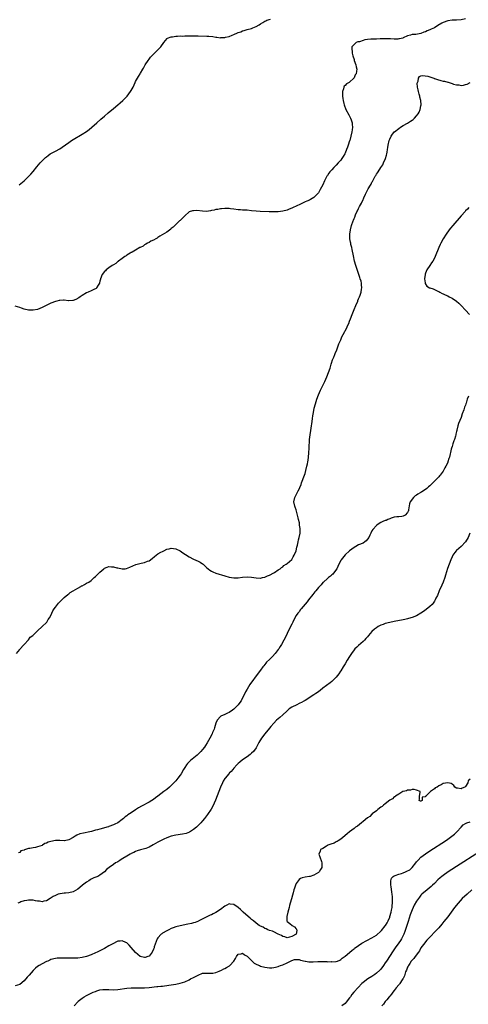
# Model space of a CAD drawing. Units: inches. Extents: x 2589000 to 2592000, y 1503000 to 1506000.
# Drawn here: x 2590613 to 2590814, y 1504958 to 1505399 of the extents above; entities that cross this region are included whole.
import ezdxf

# ---------------------------------------------------------------- set-up
doc = ezdxf.new("R2010")
doc.units = ezdxf.units.IN
doc.header["$MEASUREMENT"] = 0
doc.layers.add('LD25891503_10ft', color=80, linetype='Continuous')

msp = doc.modelspace()

# ---------------------------------------------------------------- linework, layer by layer
at = {"layer": 'LD25891503_10ft'}
for points, elevation in [([(2590813, 1505399.55), (2590811, 1505399.23), (2590809, 1505399.06), (2590807, 1505398.96), (2590805, 1505398.72), (2590803, 1505398.05), (2590802.36, 1505397.64), (2590800.63, 1505396.63), (2590799, 1505395.61), (2590797.64, 1505395), (2590797, 1505394.69), (2590795.78, 1505394.22), (2590795, 1505393.82), (2590794.35, 1505393.65), (2590793, 1505393.06), (2590790.66, 1505392.66), (2590789, 1505392.54), (2590788.32, 1505392.32), (2590787, 1505391.95), (2590785, 1505391.04), (2590784.86, 1505391), (2590783.34, 1505390.66), (2590783, 1505390.59), (2590782.55, 1505390.55), (2590781, 1505390.49), (2590779.4, 1505390.6), (2590779, 1505390.59), (2590777.31, 1505390.69), (2590775.35, 1505390.65), (2590775, 1505390.62), (2590774.62, 1505390.62), (2590773, 1505390.54), (2590771.5, 1505390.5), (2590771, 1505390.53), (2590770.51, 1505390.51), (2590769, 1505390.39), (2590767.84, 1505390.16), (2590767, 1505389.93), (2590765.38, 1505389.38), (2590765, 1505389.3), (2590764.71, 1505389.29), (2590763.92, 1505389), (2590763, 1505388.15), (2590761.95, 1505387), (2590761.98, 1505386.02), (2590762.08, 1505385), (2590762.19, 1505384.19), (2590762.48, 1505383), (2590763, 1505381.42), (2590763.09, 1505381), (2590763.76, 1505379), (2590763.91, 1505378.09), (2590764.17, 1505377), (2590764.11, 1505376.11), (2590763.91, 1505375), (2590763.55, 1505374.45), (2590763, 1505373.18), (2590762.93, 1505373.07), (2590762.9, 1505373), (2590761, 1505371.18), (2590760.74, 1505371), (2590759.6, 1505370.4), (2590759, 1505369.76), (2590758.55, 1505369.45), (2590758.36, 1505369), (2590758.23, 1505368.23), (2590757.73, 1505367), (2590757.81, 1505365.81), (2590757.74, 1505365), (2590757.94, 1505363.94), (2590758.03, 1505363), (2590758.36, 1505361.64), (2590758.54, 1505361), (2590759.33, 1505359), (2590760.59, 1505356.59), (2590761.3, 1505355.3), (2590761.45, 1505355), (2590761.65, 1505354.35), (2590762.11, 1505353), (2590762.19, 1505352.19), (2590762.26, 1505351), (2590762.11, 1505349.89), (2590762.03, 1505349), (2590761.6, 1505347), (2590761.05, 1505345), (2590761, 1505344.83), (2590760.33, 1505343), (2590759.99, 1505342.01), (2590759.63, 1505341), (2590759, 1505339.34), (2590758.81, 1505339), (2590758.11, 1505337.89), (2590757.55, 1505337), (2590757, 1505336.2), (2590755.88, 1505335), (2590755, 1505333.99), (2590754.49, 1505333.51), (2590753.96, 1505333), (2590753, 1505331.9), (2590752.11, 1505331), (2590751.64, 1505330.36), (2590751, 1505329.31), (2590750.76, 1505329), (2590750.53, 1505328.53), (2590749.72, 1505327), (2590749, 1505325.21), (2590747.78, 1505323), (2590747.49, 1505322.51), (2590747, 1505321.57), (2590746.5, 1505321), (2590745, 1505319.46), (2590744.24, 1505319), (2590743.44, 1505318.56), (2590743, 1505318.32), (2590741.86, 1505317.86), (2590741, 1505317.48), (2590739, 1505316.56), (2590737, 1505315.58), (2590735.71, 1505315), (2590735, 1505314.64), (2590733.81, 1505314.19), (2590733, 1505313.84), (2590731, 1505313.33), (2590728.92, 1505313.08), (2590727, 1505313.02), (2590724.92, 1505313.08), (2590720.84, 1505313.16), (2590719, 1505313.32), (2590717, 1505313.57), (2590715, 1505313.76), (2590714.2, 1505313.8), (2590713, 1505313.81), (2590712.11, 1505313.89), (2590711, 1505313.97), (2590709, 1505314.29), (2590707.56, 1505314.44), (2590707, 1505314.51), (2590705.49, 1505314.51), (2590705, 1505314.53), (2590703.58, 1505314.42), (2590703, 1505314.42), (2590701.83, 1505314.17), (2590701, 1505314.09), (2590700.2, 1505313.8), (2590699, 1505313.6), (2590698.54, 1505313.46), (2590696.72, 1505313.28), (2590695, 1505313.34), (2590692.41, 1505313.59), (2590691, 1505313.57), (2590690.51, 1505313.49), (2590689.01, 1505313), (2590687, 1505311.21), (2590686.75, 1505311), (2590685, 1505309.22), (2590684.72, 1505309), (2590683, 1505307.38), (2590681.8, 1505306.2), (2590681, 1505305.52), (2590680.74, 1505305.26), (2590679, 1505304), (2590675.92, 1505302.08), (2590675, 1505301.55), (2590674.72, 1505301.28), (2590674.08, 1505301), (2590673, 1505300.39), (2590671.88, 1505299.88), (2590671, 1505299.36), (2590670.32, 1505299), (2590669.52, 1505298.48), (2590669, 1505298.28), (2590668.33, 1505297.67), (2590667, 1505297.1), (2590666.95, 1505297.05), (2590666.85, 1505297), (2590665, 1505295.83), (2590663.4, 1505295), (2590663.16, 1505294.84), (2590663, 1505294.79), (2590662.55, 1505294.55), (2590661, 1505293.55), (2590660.72, 1505293.28), (2590660.19, 1505293), (2590659, 1505292.14), (2590657.37, 1505291), (2590657.18, 1505290.82), (2590657, 1505290.74), (2590656.13, 1505289.87), (2590655, 1505289.32), (2590654.83, 1505289.17), (2590654.54, 1505289), (2590653, 1505287.9), (2590651.77, 1505287), (2590651.41, 1505286.59), (2590651, 1505286.25), (2590650.01, 1505285), (2590649.23, 1505283), (2590649.21, 1505282.79), (2590649, 1505281.95), (2590648.84, 1505281.16), (2590648.75, 1505281), (2590648.15, 1505280.15), (2590647.51, 1505279), (2590647.27, 1505278.73), (2590646.29, 1505278.29), (2590645, 1505277.61), (2590643.66, 1505277), (2590643, 1505276.69), (2590641, 1505275.55), (2590640.1, 1505275), (2590639.46, 1505274.54), (2590638.23, 1505273.77), (2590637, 1505273.32), (2590636.75, 1505273.25), (2590635, 1505273.21), (2590634.81, 1505273.19), (2590633, 1505273.4), (2590632.63, 1505273.37), (2590631, 1505273.36), (2590630.71, 1505273.29), (2590629.62, 1505273), (2590629, 1505272.85), (2590627, 1505272.04), (2590623, 1505270.12), (2590621, 1505269.31), (2590619, 1505268.88), (2590617, 1505268.97), (2590615, 1505269.44), (2590613.85, 1505269.85), (2590613, 1505270.08), (2590611, 1505270.79)], 8360), ([(2590612.8, 1505325.2), (2590615, 1505327.02), (2590617, 1505328.96), (2590617.99, 1505330.01), (2590619, 1505331.14), (2590620.74, 1505333.26), (2590622.23, 1505335), (2590623, 1505335.86), (2590624.16, 1505337), (2590624.59, 1505337.41), (2590625, 1505337.77), (2590625.69, 1505338.31), (2590626.63, 1505339), (2590627, 1505339.25), (2590629, 1505340.34), (2590631, 1505341.38), (2590632, 1505342), (2590635, 1505344.16), (2590636.27, 1505345), (2590637, 1505345.46), (2590641, 1505347.84), (2590642.93, 1505349.07), (2590644.08, 1505349.92), (2590645.38, 1505351), (2590647.64, 1505353), (2590649.4, 1505354.6), (2590651, 1505356.01), (2590652.61, 1505357.39), (2590655, 1505359.47), (2590656.94, 1505361.06), (2590658.06, 1505361.94), (2590659.26, 1505363), (2590661.2, 1505365), (2590662.74, 1505367), (2590663, 1505367.5), (2590663.84, 1505369), (2590664.72, 1505371), (2590665, 1505371.55), (2590665.79, 1505373), (2590666.23, 1505373.77), (2590667.07, 1505375), (2590667.18, 1505375.18), (2590668.24, 1505377), (2590668.5, 1505377.5), (2590669.32, 1505379), (2590670.55, 1505381), (2590671, 1505381.6), (2590671.63, 1505382.37), (2590672.2, 1505383), (2590673, 1505383.8), (2590674.65, 1505385.35), (2590676.25, 1505387), (2590677.71, 1505389), (2590679.16, 1505390.84), (2590679.35, 1505391), (2590681, 1505391.56), (2590681.58, 1505391.58), (2590683, 1505391.88), (2590683.83, 1505391.83), (2590685, 1505391.97), (2590685.89, 1505391.89), (2590687, 1505391.99), (2590687.93, 1505391.93), (2590689, 1505392.02), (2590689.95, 1505391.95), (2590691, 1505392), (2590691.95, 1505391.95), (2590693, 1505391.95), (2590697, 1505391.86), (2590697.82, 1505391.82), (2590699.66, 1505391.66), (2590701, 1505391.43), (2590701.41, 1505391.41), (2590703, 1505391.17), (2590703.2, 1505391.2), (2590705, 1505391.23), (2590705.35, 1505391.35), (2590707, 1505391.74), (2590708.34, 1505392.34), (2590709, 1505392.59), (2590710.69, 1505393.31), (2590711, 1505393.47), (2590712.14, 1505393.86), (2590713, 1505394.23), (2590713.62, 1505394.38), (2590715, 1505394.8), (2590717, 1505395.32), (2590717.56, 1505395.56), (2590719, 1505396.12), (2590720.4, 1505397), (2590721, 1505397.35), (2590722.01, 1505397.99), (2590723, 1505398.52), (2590723.33, 1505398.67), (2590723.9, 1505399), (2590725.49, 1505399.49)], 8370), ([(2590611.53, 1505115), (2590613, 1505116.76), (2590613.18, 1505117), (2590614.7, 1505118.7), (2590614.95, 1505119), (2590617, 1505121.09), (2590617.74, 1505122.26), (2590618.89, 1505123), (2590620.94, 1505125.06), (2590623, 1505127.02), (2590625, 1505128.87), (2590625.12, 1505129), (2590625.81, 1505130.19), (2590626.4, 1505131), (2590627, 1505131.99), (2590627.41, 1505133), (2590627.9, 1505134.1), (2590628.46, 1505135), (2590629, 1505135.74), (2590630.46, 1505137.54), (2590631.44, 1505138.56), (2590633, 1505140.11), (2590634.55, 1505141.45), (2590635, 1505141.77), (2590635.7, 1505142.3), (2590637, 1505143.12), (2590639, 1505144.28), (2590640.41, 1505145), (2590640.76, 1505145.24), (2590641, 1505145.35), (2590642.03, 1505145.97), (2590643, 1505146.44), (2590643.95, 1505147), (2590645, 1505147.77), (2590646.41, 1505149), (2590647, 1505149.56), (2590647.69, 1505150.31), (2590648.5, 1505151), (2590649, 1505151.49), (2590650.76, 1505153), (2590650.9, 1505153.1), (2590651, 1505153.16), (2590652.3, 1505153.7), (2590653, 1505153.91), (2590654.14, 1505153.86), (2590655, 1505153.84), (2590656.61, 1505153.39), (2590657, 1505153.33), (2590659, 1505152.93), (2590660.32, 1505153), (2590660.95, 1505153.05), (2590662.36, 1505153.64), (2590663.68, 1505154.32), (2590665.08, 1505154.92), (2590667.49, 1505155.49), (2590669, 1505155.76), (2590670.34, 1505156.33), (2590671, 1505156.56), (2590672.41, 1505157.59), (2590673.52, 1505158.48), (2590674.23, 1505159), (2590675, 1505159.6), (2590676.36, 1505160.36), (2590677, 1505160.74), (2590677.66, 1505161), (2590679, 1505161.68), (2590680.06, 1505161.94), (2590681, 1505162.2), (2590681.94, 1505162.06), (2590683, 1505161.93), (2590684.95, 1505160.95), (2590686.11, 1505160.11), (2590687.31, 1505159.31), (2590689, 1505158.27), (2590691, 1505157.29), (2590693, 1505156.4), (2590693.89, 1505155.89), (2590695, 1505155.19), (2590695.26, 1505155), (2590697, 1505153.4), (2590697.48, 1505153), (2590698.32, 1505152.32), (2590699, 1505151.93), (2590699.62, 1505151.62), (2590701.03, 1505151.03), (2590705, 1505149.85), (2590707, 1505149.24), (2590709, 1505148.85), (2590711, 1505148.88), (2590713, 1505149.13), (2590715, 1505149.29), (2590717, 1505149.15), (2590719, 1505148.86), (2590720.79, 1505148.79), (2590721, 1505148.8), (2590721.92, 1505149), (2590722.78, 1505149.21), (2590723, 1505149.24), (2590724.18, 1505149.82), (2590725, 1505150.09), (2590727, 1505151.14), (2590727.34, 1505151.34), (2590729, 1505152.42), (2590729.78, 1505153), (2590730.44, 1505153.56), (2590731, 1505153.84), (2590731.55, 1505154.45), (2590732.59, 1505155), (2590733, 1505155.29), (2590735, 1505157.12), (2590735.65, 1505158.35), (2590736.09, 1505159), (2590737, 1505161.04), (2590737.33, 1505162.67), (2590737.54, 1505163.54), (2590737.85, 1505165), (2590738.07, 1505165.93), (2590738.34, 1505167), (2590738.74, 1505169), (2590738.76, 1505169.24), (2590738.81, 1505171), (2590738.56, 1505172.56), (2590738.53, 1505173), (2590738.44, 1505173.55), (2590738.1, 1505175), (2590737.85, 1505175.85), (2590737.65, 1505177), (2590737.2, 1505178.8), (2590737, 1505179.47), (2590736.57, 1505180.57), (2590736.44, 1505181), (2590735.98, 1505183), (2590736.34, 1505185), (2590737, 1505186.17), (2590737.29, 1505186.71), (2590737.86, 1505187.86), (2590738.49, 1505189), (2590738.66, 1505189.34), (2590739.23, 1505190.77), (2590739.47, 1505191.47), (2590740.77, 1505195), (2590741, 1505195.71), (2590741.39, 1505197), (2590741.86, 1505199), (2590742.04, 1505200.04), (2590742.24, 1505201), (2590742.34, 1505201.66), (2590742.52, 1505203), (2590742.72, 1505205), (2590742.85, 1505207), (2590743.05, 1505210.95), (2590743.25, 1505213), (2590743.55, 1505215), (2590743.89, 1505217), (2590744.01, 1505217.99), (2590744.18, 1505219), (2590744.37, 1505220.37), (2590744.49, 1505221.51), (2590744.73, 1505223), (2590745.14, 1505225), (2590745.64, 1505227), (2590746.25, 1505229), (2590747, 1505231.05), (2590747.88, 1505233), (2590749.83, 1505237), (2590750.73, 1505239), (2590751.54, 1505241), (2590752.24, 1505243), (2590752.78, 1505244.78), (2590752.87, 1505245.13), (2590753.36, 1505246.64), (2590753.9, 1505247.9), (2590754.31, 1505249), (2590754.48, 1505249.52), (2590755.22, 1505251.22), (2590756.22, 1505253.78), (2590757, 1505255.72), (2590757.56, 1505257), (2590758.03, 1505257.97), (2590759.67, 1505261), (2590760.11, 1505261.89), (2590760.62, 1505263), (2590761, 1505263.97), (2590761.38, 1505265), (2590762.09, 1505267), (2590763, 1505269.24), (2590763.83, 1505271), (2590764.63, 1505273), (2590764.72, 1505273.28), (2590765, 1505273.99), (2590765.42, 1505275), (2590765.65, 1505275.65), (2590766.22, 1505277), (2590766.35, 1505278.35), (2590766.54, 1505279), (2590766.26, 1505280.26), (2590766.29, 1505281), (2590766.11, 1505281.89), (2590765.76, 1505283), (2590765.54, 1505283.54), (2590765.1, 1505285), (2590764.06, 1505288.06), (2590763.77, 1505289), (2590763.2, 1505291), (2590762.71, 1505293.29), (2590762.18, 1505296.18), (2590761.95, 1505297), (2590761.58, 1505298.42), (2590761.48, 1505299), (2590761.44, 1505299.44), (2590761.14, 1505301), (2590761.1, 1505303), (2590761.36, 1505305), (2590761.86, 1505307), (2590762.55, 1505309), (2590762.69, 1505309.31), (2590763, 1505310.14), (2590763.28, 1505310.72), (2590763.65, 1505311.65), (2590764.28, 1505313), (2590764.53, 1505313.47), (2590765, 1505314.56), (2590765.16, 1505314.84), (2590765.43, 1505315.43), (2590766.25, 1505317), (2590767, 1505318.59), (2590767.15, 1505318.85), (2590767.38, 1505319.38), (2590768.18, 1505321), (2590768.47, 1505321.53), (2590769, 1505322.7), (2590769.37, 1505323.37), (2590770.33, 1505325), (2590770.59, 1505325.41), (2590771, 1505326.29), (2590771.27, 1505326.73), (2590771.82, 1505327.82), (2590772.48, 1505329), (2590772.68, 1505329.32), (2590773, 1505329.92), (2590773.46, 1505330.54), (2590773.73, 1505331), (2590775, 1505332.99), (2590775.84, 1505334.16), (2590776.25, 1505335), (2590777.04, 1505337), (2590777.5, 1505338.5), (2590777.63, 1505339), (2590777.78, 1505339.78), (2590777.98, 1505341), (2590778.1, 1505341.9), (2590778.29, 1505343), (2590778.74, 1505345), (2590779, 1505345.71), (2590779.61, 1505347), (2590781, 1505348.88), (2590781.12, 1505349), (2590783, 1505350.46), (2590783.81, 1505351), (2590785, 1505351.75), (2590787, 1505352.86), (2590788.32, 1505353.68), (2590789, 1505354.16), (2590789.48, 1505354.52), (2590790.03, 1505355), (2590791, 1505356.08), (2590791.7, 1505357), (2590792.19, 1505357.81), (2590792.68, 1505359), (2590793, 1505360.53), (2590793.08, 1505361), (2590792.94, 1505363), (2590792.51, 1505364.51), (2590792.43, 1505365), (2590792.17, 1505365.83), (2590791.84, 1505367), (2590791.77, 1505367.77), (2590791.43, 1505369), (2590791.3, 1505370.7), (2590791.37, 1505371), (2590791.71, 1505371.71), (2590791.93, 1505373), (2590792.29, 1505373.71), (2590793, 1505373.99), (2590793.72, 1505374.28), (2590796.02, 1505373.98), (2590797, 1505373.62), (2590797.41, 1505373.41), (2590798.7, 1505373), (2590798.92, 1505372.92), (2590799, 1505372.91), (2590800.39, 1505372.39), (2590801.98, 1505371.98), (2590803, 1505371.69), (2590803.6, 1505371.6), (2590805, 1505371.19), (2590805.17, 1505371.17), (2590805.64, 1505371), (2590807, 1505370.61), (2590807.62, 1505370.38), (2590809, 1505370.03), (2590810.01, 1505370.01), (2590811, 1505369.76), (2590812.13, 1505369.87), (2590813, 1505370.11), (2590813.65, 1505370.35), (2590815.08, 1505371)], 8350), ([(2590814.49, 1505315), (2590813.81, 1505314.19), (2590813, 1505313.45), (2590812.79, 1505313.21), (2590811, 1505311.27), (2590807.27, 1505307), (2590806.25, 1505305.75), (2590805.68, 1505305), (2590804.28, 1505303), (2590802.99, 1505301.01), (2590801.91, 1505299), (2590801.63, 1505298.37), (2590800.99, 1505297), (2590799.37, 1505293), (2590799, 1505292.26), (2590798.31, 1505291), (2590797.79, 1505290.21), (2590796.95, 1505289.05), (2590795.62, 1505287), (2590795, 1505285.48), (2590794.87, 1505285.13), (2590794.84, 1505285), (2590794.65, 1505283), (2590794.85, 1505281.15), (2590794.84, 1505281), (2590794.85, 1505280.85), (2590795.68, 1505279.68), (2590796.79, 1505279), (2590797, 1505278.91), (2590798.48, 1505278.48), (2590799, 1505278.26), (2590800.49, 1505277.51), (2590801, 1505277.27), (2590801.39, 1505277), (2590802.5, 1505276.5), (2590803, 1505276.35), (2590803.87, 1505275.87), (2590805, 1505275.38), (2590805.59, 1505275), (2590807, 1505274.33), (2590809, 1505272.92), (2590810.02, 1505272.02), (2590811, 1505271.1), (2590812.99, 1505269), (2590814.77, 1505267)], 8340), ([(2590814.36, 1505230.36), (2590813.74, 1505229), (2590813.26, 1505227.26), (2590813.12, 1505226.88), (2590813, 1505226.39), (2590812.56, 1505225.44), (2590812.18, 1505224.18), (2590811.5, 1505222.5), (2590811, 1505220.76), (2590809.84, 1505218.16), (2590809.53, 1505217), (2590809.12, 1505215.12), (2590809.06, 1505214.94), (2590809, 1505214.57), (2590808.62, 1505213.38), (2590808.58, 1505213), (2590808.45, 1505212.45), (2590807.97, 1505211), (2590807.68, 1505210.32), (2590807.31, 1505209), (2590807, 1505207.84), (2590806.69, 1505207), (2590806.61, 1505206.61), (2590805.74, 1505203), (2590805.54, 1505202.46), (2590805.12, 1505201), (2590805, 1505200.64), (2590804.1, 1505199), (2590803.7, 1505198.3), (2590803, 1505196.74), (2590801.62, 1505195), (2590801.31, 1505194.69), (2590801, 1505194.25), (2590800.36, 1505193.64), (2590799.85, 1505193), (2590797.93, 1505191), (2590797, 1505190.12), (2590796.33, 1505189.67), (2590795.67, 1505189), (2590795, 1505188.49), (2590793.44, 1505187.44), (2590793, 1505187.17), (2590792.7, 1505187), (2590791.57, 1505186.43), (2590791, 1505185.93), (2590790.32, 1505185.68), (2590789.62, 1505185), (2590788.21, 1505183), (2590787.91, 1505182.09), (2590787.47, 1505179.47), (2590787.36, 1505179), (2590787.22, 1505178.78), (2590787, 1505178.26), (2590785.85, 1505177), (2590785, 1505176.55), (2590784.41, 1505176.41), (2590783, 1505176.31), (2590782.19, 1505176.19), (2590781, 1505176.08), (2590779.68, 1505175.68), (2590779, 1505175.41), (2590778.12, 1505175), (2590777.32, 1505174.68), (2590777, 1505174.62), (2590775.91, 1505174.09), (2590775, 1505173.7), (2590773.86, 1505173), (2590773, 1505172.39), (2590771.35, 1505170.65), (2590771, 1505170.05), (2590770.49, 1505169), (2590770.09, 1505168.09), (2590769.55, 1505167), (2590769, 1505166.2), (2590768.46, 1505165.54), (2590767.84, 1505165), (2590767, 1505164.5), (2590765, 1505163.66), (2590763.82, 1505163), (2590763, 1505162.57), (2590761, 1505160.96), (2590759, 1505159.16), (2590757.25, 1505157), (2590757, 1505156.64), (2590756.21, 1505155), (2590755.21, 1505153), (2590753.78, 1505151), (2590753.39, 1505150.6), (2590753, 1505150.31), (2590752.34, 1505149.66), (2590751.53, 1505149), (2590751, 1505148.6), (2590749.25, 1505147), (2590749, 1505146.75), (2590748.19, 1505145.81), (2590747.43, 1505145), (2590747, 1505144.51), (2590745.76, 1505143), (2590745.44, 1505142.56), (2590745, 1505142.05), (2590744.56, 1505141.44), (2590742.59, 1505139), (2590741.9, 1505138.1), (2590741, 1505137.13), (2590739.27, 1505135), (2590739.15, 1505134.85), (2590739, 1505134.68), (2590738.31, 1505133.69), (2590737.72, 1505133), (2590737, 1505131.96), (2590736.44, 1505131), (2590735.48, 1505129), (2590735, 1505128.06), (2590734.52, 1505127), (2590733, 1505123.95), (2590732.04, 1505121.96), (2590731.53, 1505121), (2590730.45, 1505119), (2590729.9, 1505118.1), (2590729.2, 1505117), (2590729, 1505116.73), (2590727.6, 1505115), (2590726.33, 1505113.67), (2590725, 1505112.34), (2590723.74, 1505111), (2590723.4, 1505110.6), (2590722.5, 1505109.5), (2590722.1, 1505109), (2590721, 1505107.54), (2590719.92, 1505106.08), (2590716.25, 1505101), (2590715, 1505099.03), (2590714.3, 1505097.7), (2590713.99, 1505097), (2590713.01, 1505095), (2590712.29, 1505093.71), (2590711.79, 1505093), (2590711, 1505091.95), (2590710.11, 1505091), (2590709, 1505089.94), (2590708.48, 1505089.52), (2590707, 1505088.56), (2590706.22, 1505088.22), (2590705, 1505087.66), (2590703.15, 1505086.85), (2590703, 1505086.74), (2590701.5, 1505085), (2590701, 1505083.77), (2590700.37, 1505081.63), (2590700.17, 1505081), (2590699.5, 1505079.5), (2590699.3, 1505079), (2590698.22, 1505077), (2590697.08, 1505074.92), (2590696.3, 1505073.7), (2590695.85, 1505073), (2590695, 1505071.88), (2590694.23, 1505071), (2590693, 1505069.78), (2590692.59, 1505069.41), (2590689.67, 1505067), (2590689.31, 1505066.69), (2590688.33, 1505065.67), (2590687.8, 1505065), (2590687, 1505063.79), (2590686.51, 1505063), (2590685.37, 1505061), (2590685, 1505060.46), (2590683.93, 1505059), (2590683.49, 1505058.51), (2590683, 1505057.92), (2590682.54, 1505057.46), (2590682.15, 1505057), (2590681, 1505055.8), (2590680.12, 1505055), (2590679, 1505054.03), (2590677.69, 1505053), (2590675, 1505050.96), (2590673.85, 1505050.15), (2590673, 1505049.51), (2590672.23, 1505049), (2590671, 1505048.22), (2590667.57, 1505046.43), (2590666.3, 1505045.7), (2590665, 1505044.8), (2590663, 1505043.5), (2590662.19, 1505043), (2590661.47, 1505042.53), (2590661, 1505042.16), (2590660.33, 1505041.67), (2590659.57, 1505041), (2590659, 1505040.52), (2590657, 1505039.03), (2590655.64, 1505038.36), (2590655, 1505038.07), (2590653, 1505037.29), (2590652.77, 1505037.23), (2590652.07, 1505037), (2590650.58, 1505036.58), (2590649, 1505036.2), (2590647.87, 1505035.87), (2590647, 1505035.65), (2590645.15, 1505035.15), (2590644.48, 1505035), (2590641.58, 1505034.43), (2590640, 1505034), (2590638.57, 1505033.43), (2590637.88, 1505033), (2590637, 1505032.47), (2590635, 1505031.33), (2590633.1, 1505030.9), (2590633, 1505030.89), (2590631.05, 1505031.05), (2590629, 1505031.11), (2590627, 1505030.68), (2590625.73, 1505030.27), (2590625, 1505029.9), (2590624.3, 1505029.7), (2590623.2, 1505029), (2590623, 1505028.91), (2590621, 1505028.27), (2590620.01, 1505028.01), (2590619, 1505027.87), (2590617.5, 1505027.5), (2590617, 1505027.5), (2590615.57, 1505027), (2590615.11, 1505026.89), (2590615, 1505026.77), (2590613.57, 1505026.43), (2590613, 1505025.64), (2590612.38, 1505025.62)], 8340), ([(2590814.94, 1505169), (2590814.14, 1505167), (2590813.03, 1505165), (2590811.1, 1505162.9), (2590809.99, 1505162.01), (2590808.89, 1505161.11), (2590808.79, 1505161), (2590808.25, 1505160.25), (2590807.32, 1505159), (2590807, 1505158.31), (2590806.46, 1505157), (2590805.7, 1505155), (2590804.95, 1505153.05), (2590803.94, 1505150.06), (2590803.67, 1505149), (2590802.97, 1505147), (2590802.37, 1505145.63), (2590801.17, 1505143), (2590800.34, 1505141), (2590799.72, 1505139.72), (2590799.39, 1505139), (2590799.25, 1505138.75), (2590799, 1505138.43), (2590798.44, 1505137.56), (2590797.97, 1505137), (2590797, 1505136.06), (2590795.36, 1505134.64), (2590794.19, 1505133.81), (2590793, 1505133.03), (2590791, 1505131.91), (2590789, 1505131.09), (2590787.41, 1505130.59), (2590787, 1505130.48), (2590785.79, 1505130.21), (2590785, 1505130.04), (2590781, 1505129.35), (2590779, 1505128.92), (2590777, 1505128.37), (2590775.99, 1505127.99), (2590775, 1505127.64), (2590773.8, 1505127), (2590773, 1505126.52), (2590772.13, 1505125.87), (2590771, 1505124.8), (2590769.43, 1505123), (2590769, 1505122.47), (2590768.31, 1505121.69), (2590767.66, 1505121), (2590767, 1505120.33), (2590765, 1505118.57), (2590764.18, 1505117.82), (2590763.39, 1505117), (2590763, 1505116.55), (2590761.88, 1505115), (2590761, 1505113.63), (2590759.95, 1505111.95), (2590759, 1505110.39), (2590758.09, 1505109), (2590757, 1505107.16), (2590756.88, 1505107), (2590756.14, 1505105.86), (2590755, 1505104.28), (2590753.35, 1505102.65), (2590753, 1505102.34), (2590752.22, 1505101.78), (2590749, 1505099.35), (2590747.71, 1505098.29), (2590746.56, 1505097.44), (2590745.9, 1505097), (2590745, 1505096.41), (2590741, 1505093.9), (2590740.43, 1505093.57), (2590739.4, 1505093), (2590738.61, 1505092.61), (2590737, 1505091.85), (2590735.39, 1505091), (2590735.14, 1505090.86), (2590733.93, 1505090.07), (2590732.84, 1505089.15), (2590731, 1505087.46), (2590729.69, 1505086.31), (2590729, 1505085.68), (2590728.22, 1505085), (2590727, 1505083.73), (2590725.72, 1505082.28), (2590725, 1505081.49), (2590722.9, 1505079), (2590721.49, 1505077), (2590720.31, 1505075), (2590719.87, 1505074.13), (2590719.22, 1505073), (2590719, 1505072.64), (2590717.81, 1505071), (2590717, 1505070.19), (2590716.37, 1505069.63), (2590715, 1505068.63), (2590713, 1505067.25), (2590711.75, 1505066.25), (2590711, 1505065.67), (2590710.69, 1505065.31), (2590710.35, 1505065), (2590709, 1505063.58), (2590708.53, 1505063), (2590707.92, 1505062.08), (2590707, 1505061.24), (2590706.9, 1505061.1), (2590706.79, 1505061), (2590705.1, 1505059), (2590705, 1505058.87), (2590704.32, 1505057.68), (2590703.96, 1505057), (2590703.02, 1505054.98), (2590700.8, 1505049.2), (2590699.57, 1505046.43), (2590698.86, 1505045.14), (2590697.24, 1505042.76), (2590695.89, 1505041), (2590695, 1505039.88), (2590694.27, 1505039), (2590692.67, 1505037.33), (2590692.28, 1505037), (2590691, 1505035.97), (2590689.17, 1505034.83), (2590687.73, 1505034.27), (2590686.09, 1505033.91), (2590683, 1505033.44), (2590681, 1505032.98), (2590679, 1505032.25), (2590677.63, 1505031.63), (2590677, 1505031.33), (2590675, 1505030.3), (2590672.91, 1505029.09), (2590671, 1505028.04), (2590669.52, 1505027.52), (2590669, 1505027.32), (2590667.12, 1505026.88), (2590665.61, 1505026.39), (2590665, 1505026.17), (2590664.23, 1505025.77), (2590663, 1505025.21), (2590662.87, 1505025.13), (2590662.61, 1505025), (2590661, 1505023.99), (2590659.21, 1505023), (2590659, 1505022.86), (2590657.94, 1505022.06), (2590657, 1505021.58), (2590656.66, 1505021.34), (2590656.03, 1505021), (2590655, 1505020.27), (2590653.13, 1505019), (2590651.98, 1505018.02), (2590651, 1505017.09), (2590649, 1505015.5), (2590648.1, 1505015), (2590646.29, 1505014.29), (2590645, 1505013.72), (2590644.6, 1505013.4), (2590643.99, 1505013), (2590643, 1505012.45), (2590641.22, 1505011), (2590639.98, 1505010.02), (2590639, 1505009.22), (2590637, 1505008.08), (2590635, 1505007.65), (2590633.51, 1505007.51), (2590633, 1505007.5), (2590631.21, 1505007.21), (2590631, 1505007.21), (2590630.28, 1505007), (2590629, 1505006.44), (2590628.07, 1505005.93), (2590626.67, 1505005), (2590625, 1505004), (2590623.81, 1505003.81), (2590623, 1505003.55), (2590621.8, 1505003.8), (2590621, 1505003.82), (2590620.04, 1505004.04), (2590619, 1505004.26), (2590618.27, 1505004.27), (2590617, 1505004.36), (2590616.19, 1505004.19), (2590615, 1505004.01), (2590613.51, 1505003.51), (2590613, 1505003.35), (2590612.17, 1505003)], 8330), ([(2590815, 1505058.57), (2590814.2, 1505057.8), (2590813.95, 1505057), (2590813, 1505055.24), (2590812.7, 1505055), (2590811.46, 1505054.54), (2590811, 1505054.25), (2590809.41, 1505054.59), (2590809, 1505054.59), (2590808.2, 1505055), (2590807.73, 1505055.73), (2590807, 1505056.34), (2590806.6, 1505056.6), (2590805, 1505057.02), (2590803, 1505056.65), (2590802.09, 1505056.09), (2590801, 1505055.57), (2590800.2, 1505055), (2590799.37, 1505054.64), (2590799, 1505054.21), (2590797.24, 1505053), (2590795.16, 1505051), (2590795.06, 1505050.94), (2590795, 1505050.72), (2590793.51, 1505050.49), (2590793.57, 1505049), (2590793, 1505048.66), (2590792.72, 1505048.72), (2590792.13, 1505049), (2590792.32, 1505049.68), (2590792.38, 1505051), (2590792.64, 1505052.64), (2590792.66, 1505053), (2590791, 1505053.67), (2590790.01, 1505054.01), (2590789, 1505053.94), (2590788.33, 1505053.67), (2590787, 1505053.73), (2590786.57, 1505053.43), (2590785, 1505053.11), (2590784.94, 1505053.06), (2590784.81, 1505053), (2590783, 1505051.91), (2590781.54, 1505051), (2590781.27, 1505050.73), (2590781, 1505050.65), (2590780.18, 1505049.82), (2590779, 1505049.21), (2590777, 1505047.58), (2590776.26, 1505047), (2590775.66, 1505046.34), (2590775, 1505046), (2590773.68, 1505045), (2590773, 1505044.45), (2590771.15, 1505043), (2590771.08, 1505042.92), (2590771, 1505042.88), (2590770.1, 1505041.9), (2590769, 1505041.22), (2590767, 1505039.55), (2590766.29, 1505039), (2590764.48, 1505037.52), (2590763.69, 1505037), (2590763, 1505036.46), (2590760.93, 1505035), (2590759.92, 1505034.08), (2590759, 1505033.39), (2590758.8, 1505033.2), (2590757, 1505031.69), (2590755.86, 1505031), (2590755.38, 1505030.62), (2590755, 1505030.45), (2590754.05, 1505029.95), (2590752.57, 1505029.43), (2590751.2, 1505029), (2590751, 1505028.84), (2590750.58, 1505028.58), (2590749, 1505027.52), (2590747.95, 1505027), (2590747.75, 1505026.25), (2590747.2, 1505025), (2590747.69, 1505023.69), (2590748.35, 1505021.65), (2590748.58, 1505021), (2590748.59, 1505020.59), (2590748.59, 1505019), (2590747.91, 1505018.09), (2590747.37, 1505017), (2590747, 1505016.71), (2590745, 1505015.51), (2590743.35, 1505015), (2590743.06, 1505014.94), (2590741, 1505014.66), (2590739.67, 1505014.33), (2590739, 1505014.04), (2590738.35, 1505013.65), (2590737.85, 1505013), (2590737, 1505011.74), (2590736.68, 1505011), (2590736.24, 1505009.76), (2590736.01, 1505009), (2590735.66, 1505007.66), (2590735.36, 1505006.64), (2590734.91, 1505004.91), (2590734.36, 1505003), (2590734.05, 1505001.95), (2590733.81, 1505001), (2590733.25, 1504999), (2590732.77, 1504997), (2590732.75, 1504996.75), (2590732.84, 1504995), (2590733, 1504994.8), (2590734.13, 1504993.87), (2590735.15, 1504993), (2590736.29, 1504992.29), (2590737, 1504991.45), (2590737.22, 1504991.22), (2590737.34, 1504991), (2590737.28, 1504990.72), (2590737, 1504989), (2590735, 1504987.98), (2590733, 1504987.5), (2590731.9, 1504987.9), (2590731, 1504988.06), (2590730.43, 1504988.43), (2590728.9, 1504989), (2590727, 1504990.11), (2590726.43, 1504990.43), (2590725, 1504990.76), (2590724.35, 1504991), (2590723.52, 1504991.52), (2590723, 1504991.65), (2590722.15, 1504992.15), (2590721, 1504992.66), (2590720.34, 1504993), (2590719, 1504994.04), (2590717.8, 1504995), (2590717.39, 1504995.39), (2590717, 1504995.71), (2590716.32, 1504996.32), (2590715.54, 1504997), (2590713.29, 1504999), (2590712.09, 1505000.09), (2590711, 1505001.02), (2590709, 1505002.41), (2590707.43, 1505002.57), (2590707, 1505002.65), (2590705.94, 1505002.06), (2590705, 1505001.65), (2590703, 1505000.16), (2590701, 1504998.78), (2590699.78, 1504998.22), (2590699, 1504997.75), (2590698.44, 1504997.56), (2590697, 1504996.86), (2590693.41, 1504995), (2590693.13, 1504994.87), (2590691.65, 1504994.35), (2590691, 1504994.19), (2590690.07, 1504993.93), (2590688.44, 1504993.56), (2590685, 1504992.82), (2590683, 1504992.32), (2590681.88, 1504991.88), (2590681, 1504991.56), (2590679.91, 1504991), (2590679, 1504990.55), (2590677, 1504989.46), (2590676.73, 1504989.27), (2590676.44, 1504989), (2590675, 1504987.49), (2590674.72, 1504987), (2590674.17, 1504985.83), (2590673.38, 1504983.38), (2590673.24, 1504983), (2590673, 1504982.34), (2590672.38, 1504981), (2590671, 1504979.24), (2590670.51, 1504979), (2590669.32, 1504978.68), (2590669, 1504978.56), (2590667, 1504979.02), (2590665, 1504980.81), (2590663.06, 1504983.06), (2590662.12, 1504984.12), (2590661, 1504985.19), (2590660.67, 1504985.33), (2590659, 1504986.14), (2590658.04, 1504985.96), (2590657, 1504985.88), (2590656.41, 1504985.59), (2590655, 1504984.95), (2590653, 1504983.84), (2590651, 1504982.7), (2590649, 1504981.63), (2590648.58, 1504981.42), (2590647.79, 1504981), (2590647, 1504980.64), (2590645, 1504979.79), (2590643, 1504979.05), (2590641, 1504978.58), (2590639, 1504978.38), (2590637, 1504978.34), (2590635.65, 1504978.35), (2590631.66, 1504978.34), (2590631, 1504978.33), (2590629.75, 1504978.25), (2590629, 1504978.18), (2590627, 1504977.64), (2590626.57, 1504977.43), (2590625.56, 1504977), (2590625, 1504976.74), (2590623, 1504975.76), (2590621.67, 1504975), (2590621, 1504974.59), (2590620.12, 1504973.88), (2590619, 1504972.75), (2590617.25, 1504970.75), (2590617, 1504970.43), (2590616.28, 1504969.72), (2590615, 1504968.11), (2590613, 1504966.44), (2590611, 1504965.94)], 8320), ([(2590637.47, 1504957), (2590639, 1504958.79), (2590639.22, 1504959), (2590641, 1504960.37), (2590641.96, 1504961), (2590643, 1504961.52), (2590646.01, 1504963), (2590647, 1504963.42), (2590647.64, 1504963.65), (2590649, 1504964.06), (2590650.22, 1504964.22), (2590651, 1504964.28), (2590653, 1504964.18), (2590655, 1504964.14), (2590657, 1504964.28), (2590661, 1504964.85), (2590663, 1504965.02), (2590664.96, 1504965.04), (2590667, 1504965.01), (2590668.95, 1504965.05), (2590671, 1504965.21), (2590674.46, 1504965.54), (2590675, 1504965.58), (2590676.26, 1504965.74), (2590677, 1504965.79), (2590677.9, 1504965.9), (2590681, 1504966.38), (2590683, 1504966.71), (2590685, 1504967.11), (2590687, 1504967.71), (2590689, 1504968.62), (2590689.68, 1504969), (2590691, 1504969.61), (2590691.92, 1504970.08), (2590693, 1504970.7), (2590695, 1504971.56), (2590695.52, 1504971.52), (2590697, 1504971.61), (2590697.53, 1504971.53), (2590699, 1504971.53), (2590699.61, 1504971.61), (2590701, 1504971.94), (2590702.54, 1504972.54), (2590703.56, 1504973), (2590704.49, 1504973.52), (2590705, 1504973.74), (2590705.83, 1504974.17), (2590707.1, 1504974.9), (2590707.22, 1504975), (2590709, 1504977), (2590709.83, 1504978.17), (2590710.25, 1504979), (2590711, 1504980.07), (2590712.32, 1504980.32), (2590713, 1504980.51), (2590713.85, 1504979.85), (2590715, 1504979.22), (2590717, 1504977.24), (2590717.28, 1504977), (2590718.11, 1504976.11), (2590719, 1504975.63), (2590719.4, 1504975.4), (2590720.54, 1504975), (2590721, 1504974.79), (2590723, 1504974.27), (2590725, 1504974.03), (2590726.04, 1504974.04), (2590727, 1504974.12), (2590727.67, 1504974.33), (2590729, 1504974.59), (2590729.28, 1504974.72), (2590730.05, 1504975), (2590731, 1504975.32), (2590733, 1504976.22), (2590734.41, 1504977), (2590735, 1504977.28), (2590736.31, 1504977.69), (2590737, 1504977.74), (2590738.32, 1504977.68), (2590739, 1504977.48), (2590741, 1504977.03), (2590741.2, 1504977), (2590742.68, 1504976.68), (2590743, 1504976.67), (2590744.65, 1504976.65), (2590746.79, 1504976.79), (2590748.84, 1504976.84), (2590749, 1504976.82), (2590750.79, 1504976.79), (2590751, 1504976.72), (2590752.75, 1504976.75), (2590753, 1504976.65), (2590754.82, 1504976.82), (2590755, 1504976.78), (2590755.62, 1504977), (2590756.62, 1504977.38), (2590757, 1504977.64), (2590757.72, 1504978.28), (2590759, 1504979.18), (2590761, 1504980.85), (2590762.11, 1504981.89), (2590763, 1504982.55), (2590763.22, 1504982.78), (2590763.5, 1504983), (2590765, 1504984.06), (2590766.44, 1504985), (2590771, 1504987.44), (2590773, 1504988.67), (2590775, 1504990.4), (2590775.26, 1504990.74), (2590777, 1504992.84), (2590777.11, 1504993), (2590777.83, 1504994.17), (2590778.26, 1504995), (2590779, 1504996.72), (2590779.1, 1504997), (2590779.66, 1504999), (2590779.85, 1504999.85), (2590780.05, 1505001), (2590780.11, 1505001.89), (2590780.26, 1505003), (2590780.29, 1505004.29), (2590780.26, 1505005), (2590780.17, 1505005.83), (2590780.08, 1505007), (2590779.96, 1505007.96), (2590779.58, 1505010.42), (2590779.51, 1505011), (2590779.55, 1505011.55), (2590779.43, 1505013), (2590779.78, 1505014.22), (2590780.45, 1505015), (2590781, 1505015.31), (2590781.39, 1505015.39), (2590783, 1505015.98), (2590784.32, 1505016.32), (2590785, 1505016.55), (2590786.04, 1505017), (2590786.73, 1505017.27), (2590788.02, 1505017.98), (2590789, 1505019.03), (2590790.62, 1505021), (2590791, 1505021.54), (2590791.74, 1505022.26), (2590793, 1505023.57), (2590795, 1505025.08), (2590797, 1505026.41), (2590804.02, 1505031), (2590805, 1505031.67), (2590806.87, 1505033), (2590808.03, 1505033.97), (2590809.14, 1505035), (2590810.96, 1505037.04), (2590811.95, 1505038.05), (2590813, 1505038.75), (2590813.54, 1505039), (2590815, 1505039.43)], 8310), ([(2590823, 1505028.41), (2590805.2, 1505017), (2590803, 1505015.44), (2590802.41, 1505015), (2590801.65, 1505014.35), (2590800.63, 1505013.37), (2590799, 1505011.76), (2590798.2, 1505011), (2590797.55, 1505010.45), (2590795.71, 1505009), (2590793.45, 1505007), (2590793, 1505006.5), (2590792.31, 1505005.69), (2590791, 1505003.91), (2590789.99, 1505002.01), (2590789, 1504999.94), (2590788.21, 1504997.79), (2590787.2, 1504994.8), (2590785.75, 1504990.25), (2590785.26, 1504989), (2590785, 1504988.44), (2590784.21, 1504987), (2590783.74, 1504986.26), (2590783, 1504985.26), (2590781.42, 1504983), (2590780.46, 1504981.54), (2590777.56, 1504977), (2590777, 1504976.16), (2590776.2, 1504975), (2590775, 1504973.44), (2590774.61, 1504973), (2590773, 1504971.51), (2590772.32, 1504971), (2590771, 1504970.12), (2590769.16, 1504969), (2590767, 1504967.4), (2590766.51, 1504967), (2590764.78, 1504965.22), (2590762.88, 1504963), (2590762.05, 1504961.95), (2590761.35, 1504961), (2590761, 1504960.47), (2590759.49, 1504958.51), (2590759, 1504958.04), (2590757.48, 1504957)], 8300), ([(2590815.83, 1505009), (2590813.65, 1505007), (2590811.54, 1505005), (2590809.63, 1505003), (2590808.04, 1505001), (2590805, 1504996.9), (2590803.32, 1504994.68), (2590802.42, 1504993.58), (2590801, 1504991.98), (2590799.56, 1504990.44), (2590797, 1504987.77), (2590796.28, 1504987), (2590795.68, 1504986.32), (2590795, 1504985.6), (2590794.74, 1504985.26), (2590793, 1504982.87), (2590792.35, 1504981.65), (2590791.87, 1504981), (2590790.35, 1504979), (2590789.83, 1504978.17), (2590789, 1504977.43), (2590788.82, 1504977.18), (2590788.66, 1504977), (2590787.95, 1504975.95), (2590787.36, 1504975), (2590787.28, 1504974.72), (2590787, 1504974.26), (2590786.67, 1504973.33), (2590786.47, 1504973), (2590786.11, 1504972.11), (2590785.82, 1504971), (2590785.67, 1504970.33), (2590785, 1504969.23), (2590784.93, 1504969.07), (2590784.57, 1504968.57), (2590783.52, 1504967), (2590783.33, 1504966.67), (2590783, 1504966.36), (2590781.9, 1504965), (2590781, 1504963.82), (2590780.33, 1504963), (2590779.85, 1504962.15), (2590779, 1504961.28), (2590778.88, 1504961.12), (2590778.76, 1504961), (2590777.62, 1504959.62), (2590777, 1504958.83), (2590776.26, 1504957.74), (2590775.43, 1504957)], 8290)]:
    msp.add_lwpolyline(points, dxfattribs=dict(at, elevation=elevation))

doc.saveas('drawing.dxf')
